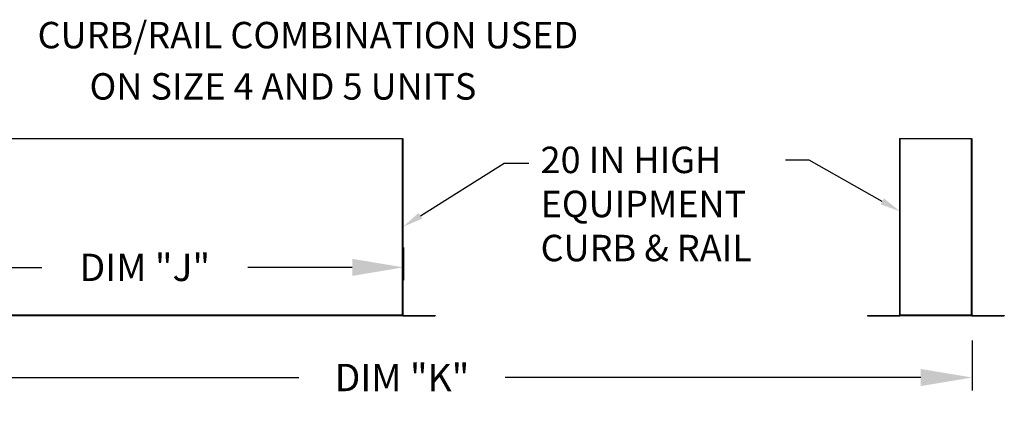
# Model space of a CAD drawing. Extents: x 10 to 271, y -10 to 188.
# Drawn here: x 200 to 258, y 105 to 129 of the extents above; entities that cross this region are included whole.
import ezdxf

# ---------------------------------------------------------------- set-up
doc = ezdxf.new("R2010")
doc.units = 0
doc.header["$LTSCALE"] = 4
doc.header["$MEASUREMENT"] = 0
doc.layers.get('0').update_dxf_attribs({"linetype": 'CONTINUOUS'})
doc.layers.get('Defpoints').update_dxf_attribs({"linetype": 'CONTINUOUS'})
doc.styles.get("Standard").update_dxf_attribs({"font": 'TXT.shx', "height": 1.6})
doc.dimstyles.new('MOD', dxfattribs={"dimscale": 1.5, "dimtxt": 1.2, "dimasz": 2, "dimexe": 0.5, "dimexo": 1, "dimgap": 1, "dimtad": 0, "dimtih": 1, "dimtoh": 1, "dimzin": 0, "dimdsep": 46, "dimtxsty": 'Standard', "dimcen": 0.09, "dimadec": 0, "dimazin": 0, "dimtfac": 1, "dimtofl": 0, "dimtmove": 0, "dimatfit": 3, "dimfxl": 0, "dimtolj": 1, "dimtzin": 0, "dimarcsym": 0})

# ---------------------------------------------------------------- blocks, each defined once
blk = doc.blocks.new('*D3')
at = {"color": 0, "lineweight": -2}
for p, q in [((193.068, 109.725), (193.068, 106.872)), ((256.033, 109.781), (256.033, 106.872)), ((196.068, 107.622), (216.637, 107.622)), ((253.033, 107.622), (228.704, 107.622))]:
    blk.add_line(p, q, dxfattribs=at)
at = {"color": 0}
for points in [[(196.068, 108.122), (196.068, 107.122), (193.068, 107.622)], [(253.033, 108.122), (253.033, 107.122), (256.033, 107.622)]]:
    blk.add_solid(points, dxfattribs=at)
at = {"layer": 'Defpoints', "color": 0}
for p in [(193.068, 111.225), (256.033, 111.281), (256.033, 107.622)]:
    blk.add_point(p, dxfattribs=at)
at = {"color": 0, "insert": (222.671, 107.622), "char_height": 1.6, "attachment_point": 5}
blk.add_mtext('\\A1;DIM "K"', dxfattribs=at)
blk = doc.blocks.new('*D2')
at = {"color": 0, "lineweight": -2}
for p, q in [((193.068, 115.225), (193.068, 113.316)), ((222.756, 115.225), (222.756, 113.316)), ((196.068, 114.066), (201.589, 114.066)), ((219.756, 114.066), (213.656, 114.066))]:
    blk.add_line(p, q, dxfattribs=at)
at = {"color": 0}
for points in [[(196.068, 114.566), (196.068, 113.566), (193.068, 114.066)], [(219.756, 114.566), (219.756, 113.566), (222.756, 114.066)]]:
    blk.add_solid(points, dxfattribs=at)
at = {"layer": 'Defpoints', "color": 0}
for p in [(193.068, 116.725), (222.756, 116.725), (222.756, 114.066)]:
    blk.add_point(p, dxfattribs=at)
at = {"color": 0, "insert": (207.622, 114.066), "char_height": 1.6, "attachment_point": 5}
blk.add_mtext('\\A1;DIM "J"', dxfattribs=at)

msp = doc.modelspace()

# ---------------------------------------------------------------- linework, layer by layer
for p, q in [((193.034, 121.61), (222.7, 121.61)), ((251.79, 121.61), (255.999, 121.61))]:
    msp.add_line(p, q)
at = {"color": 7, "linetype": 'Continuous'}
for p, q in [((222.7, 111.28), (222.7, 121.61)), ((222.734, 111.281), (222.734, 121.61)), ((251.79, 121.61), (251.79, 111.281)), ((251.824, 111.28), (251.824, 121.61)), ((255.999, 111.28), (255.999, 121.61)), ((256.033, 111.281), (256.033, 121.61)), ((193.068, 111.28), (222.7, 111.28)), ((222.7, 111.258), (193.068, 111.258)), ((222.7, 111.225), (193.068, 111.225)), ((222.7, 111.281), (222.729, 111.281)), ((222.7, 111.28), (222.734, 111.28)), ((222.7, 111.28), (222.7, 111.258)), ((222.7, 111.258), (222.7, 111.225)), ((222.729, 111.281), (222.734, 111.281)), ((222.734, 111.281), (222.734, 111.28)), ((222.756, 111.258), (224.62, 111.258)), ((222.756, 111.258), (222.756, 111.225)), ((222.756, 111.225), (224.62, 111.225)), ((224.62, 111.258), (224.62, 111.225)), ((249.904, 111.258), (251.768, 111.258)), ((249.904, 111.258), (249.904, 111.225)), ((249.904, 111.225), (251.768, 111.225)), ((251.768, 111.258), (251.768, 111.225)), ((251.79, 111.281), (251.79, 111.28)), ((251.795, 111.281), (251.79, 111.281)), ((251.824, 111.28), (251.79, 111.28)), ((251.795, 111.281), (251.824, 111.281)), ((251.824, 111.28), (255.999, 111.28)), ((251.824, 111.258), (251.824, 111.28)), ((255.999, 111.258), (251.824, 111.258)), ((251.824, 111.258), (251.824, 111.225)), ((255.999, 111.225), (251.824, 111.225)), ((255.999, 111.281), (256.029, 111.281)), ((255.999, 111.28), (256.033, 111.28)), ((255.999, 111.28), (255.999, 111.258)), ((255.999, 111.258), (255.999, 111.225)), ((256.029, 111.281), (256.033, 111.281)), ((256.033, 111.281), (256.033, 111.28)), ((256.055, 111.258), (256.055, 111.225)), ((256.055, 111.258), (257.919, 111.258)), ((256.055, 111.225), (257.919, 111.225)), ((257.919, 111.258), (257.919, 111.225))]:
    msp.add_line(p, q, dxfattribs=at)
for points in [[(223.749, 117.085), (228.643, 120.17), (230.102, 120.17)], [(250.779, 117.928), (246.493, 120.341), (245.12, 120.341)]]:
    msp.add_lwpolyline(points)
for centre, radius, start, end in [((222.756, 111.28), 0.0559, 180, 270), ((222.756, 111.28), 0.0219, 180, 270), ((251.768, 111.28), 0.0559, 270, 0), ((251.768, 111.28), 0.0219, 270, 0), ((256.055, 111.28), 0.0559, 180, 270), ((256.055, 111.28), 0.0219, 180, 270)]:
    msp.add_arc(centre, radius, start, end, dxfattribs=at)
for points in [[(250.877, 118.103), (251.824, 117.34), (250.68, 117.754)], [(223.856, 116.916), (222.734, 116.446), (223.642, 117.255)]]:
    msp.add_solid(points)

# ---------------------------------------------------------------- texts
at = {"linetype": 'Continuous'}
for s, height, p in [(' CURB/RAIL COMBINATION USED', 1.54688, (200.87, 126.881)), ('ON SIZE 4 AND 5 UNITS', 1.54688, (204.384, 123.881)), ('20 IN HIGH', 1.5469, (230.78, 119.581)), ('EQUIPMENT', 1.5469, (230.78, 117.003)), ('CURB & RAIL', 1.54688, (230.78, 114.424))]:
    msp.add_text(s, height=height, dxfattribs=at).set_placement(p)

# ---------------------------------------------------------------- dimensions: what is measured, and where the dimension line sits
for base, p1, p2, text, picture, middle in [((222.756, 114.066), (193.068, 116.725), (222.756, 116.725), 'DIM "J"', '*D2', (207.622, 114.066)), ((256.033, 107.622), (193.068, 111.225), (256.033, 111.281), 'DIM "K"', '*D3', (222.671, 107.622))]:
    dim = msp.add_linear_dim(base=base, p1=p1, p2=p2, text=text, dimstyle='MOD')
    dim.commit()
    dim.dimension.update_dxf_attribs({"geometry": picture, "text_midpoint": middle, "dimtype": 160})

doc.saveas('drawing.dxf')
